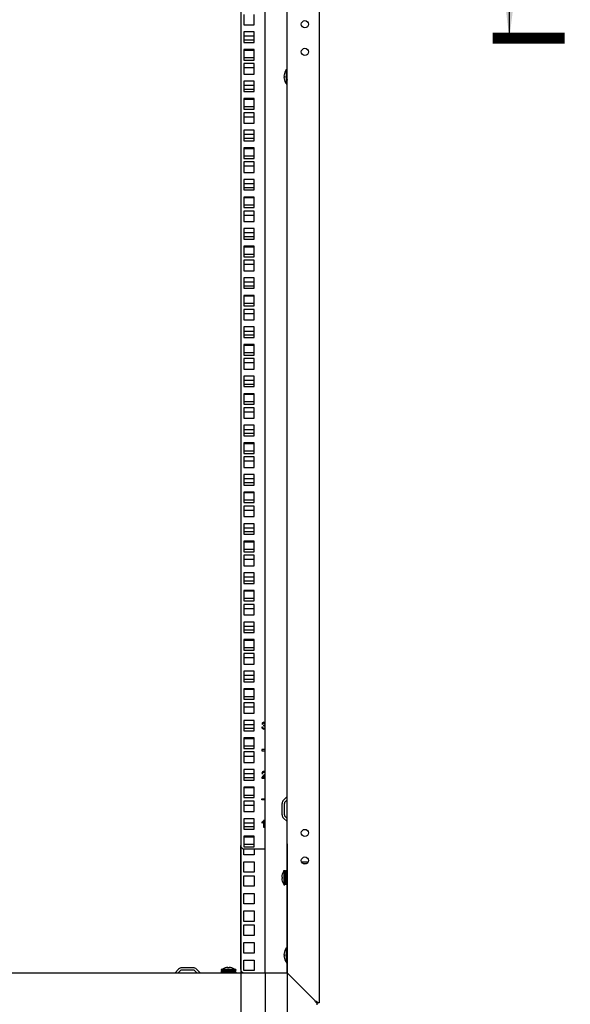
# Model space of a CAD drawing. Units: millimetres. Extents: x 0 to 594, y 0 to 420.
# Drawn here: x 429 to 478, y 123 to 212 of the extents above; entities that cross this region are included whole.
import ezdxf

# ---------------------------------------------------------------- set-up
doc = ezdxf.new("R2010")
doc.units = ezdxf.units.MM
doc.header["$LTSCALE"] = 32.67
doc.layers.get('0').update_dxf_attribs({"linetype": 'CONTINUOUS'})
for name, color, linetype in [('02___PRT_ALL_AXES', 7, 'CONTINUOUS'), ('07__ASM_ALL_ANNOTATION', 7, 'CONTINUOUS'), ('ALL_AXES', 7, 'CONTINUOUS'), ('ALL_FEATURES', 7, 'CONTINUOUS')]:
    doc.layers.add(name, color=color, linetype=linetype)
doc.styles.get("Standard").update_dxf_attribs({"font": 'gost.ttf'})
doc.dimstyles.new('DIMSTYLE_1', dxfattribs={"dimtxt": 3.5, "dimasz": 4, "dimexe": 0.5, "dimexo": 0, "dimgap": 0.875, "dimtad": 1, "dimdec": 3, "dimlfac": 10, "dimtxsty": 'STANDARD', "dimblk": '_FILLED', "dimblk1": '_FILLED', "dimblk2": '_FILLED', "dimcen": 0.09, "dimadec": 0, "dimazin": 0, "dimtp": 0.8, "dimtm": 0.8, "dimtfac": 1, "dimtdec": 3, "dimtofl": 0, "dimtmove": 0, "dimatfit": 3, "dimldrblk": '_FILLED', "dimfxl": 1, "dimtolj": 1, "dimarcsym": 0})
doc.dimstyles.new('DIMSTYLE_4', dxfattribs={"dimtxt": 3.5, "dimasz": 4, "dimexe": 0.5, "dimexo": 0, "dimgap": 0.875, "dimtad": 1, "dimdec": 0, "dimlfac": 10, "dimtxsty": 'STANDARD', "dimblk": '_FILLED', "dimblk1": '_FILLED', "dimblk2": '_FILLED', "dimcen": 0.09, "dimadec": 0, "dimazin": 0, "dimtp": 0.8, "dimtm": 0.8, "dimtfac": 1, "dimtdec": 0, "dimtofl": 0, "dimtmove": 0, "dimatfit": 3, "dimldrblk": '_FILLED', "dimfxl": 1, "dimtolj": 1, "dimarcsym": 0})
doc.dimstyles.get("Standard").update_dxf_attribs({"dimtxt": 3.5, "dimasz": 4, "dimexe": 0.5, "dimexo": 0, "dimtad": 1, "dimdec": 3, "dimtxsty": 'STANDARD', "dimblk": '_FILLED', "dimblk1": '_FILLED', "dimblk2": '_FILLED', "dimcen": 0.09, "dimadec": 0, "dimazin": 0, "dimtol": 1, "dimtp": 0.001, "dimtm": 0.001, "dimtfac": 1, "dimtdec": 3, "dimtofl": 0, "dimtmove": 0, "dimatfit": 3, "dimldrblk": '_FILLED', "dimfxl": 1, "dimtolj": 1, "dimarcsym": 0})

# ---------------------------------------------------------------- blocks, each defined once
blk = doc.blocks.new('_FILLED')
at = {"color": 0, "linetype": 'ByBlock'}
blk.add_solid([(0, 0), (-1, 0.125), (-1, -0.125)], dxfattribs=at)
blk = doc.blocks.new('*D20')
at = {"layer": '07__ASM_ALL_ANNOTATION', "color": 2, "linetype": 'Continuous'}
for p, q in [((401.314, 125.994), (401.314, 84.857)), ((450.814, 125.994), (450.814, 84.857)), ((401.314, 85.357), (426.064, 85.357)), ((450.814, 85.357), (426.064, 85.357))]:
    blk.add_line(p, q, dxfattribs=at)
at = {"layer": '07__ASM_ALL_ANNOTATION', "color": 2, "linetype": 'Continuous', "xscale": 4, "yscale": 4, "zscale": 4, "rotation": 180}
blk.add_blockref('_FILLED', (401.314, 85.357), dxfattribs=at)
at = {"layer": '07__ASM_ALL_ANNOTATION', "color": 2, "linetype": 'Continuous', "xscale": 4, "yscale": 4, "zscale": 4}
blk.add_blockref('_FILLED', (450.814, 85.357), dxfattribs=at)
at = {"layer": '07__ASM_ALL_ANNOTATION', "color": 2, "linetype": 'Continuous', "insert": (426.064, 89.732), "char_height": 3.5, "width": 6.58824, "attachment_point": 2, "line_spacing_factor": 0.9}
blk.add_mtext('495', dxfattribs=at)
blk = doc.blocks.new('*D21')
at = {"layer": '07__ASM_ALL_ANNOTATION', "color": 2, "linetype": 'Continuous'}
for p, q in [((403.514, 210.494), (403.514, 93.367)), ((448.614, 210.494), (448.614, 93.367)), ((403.514, 93.867), (426.064, 93.867)), ((448.614, 93.867), (426.064, 93.867))]:
    blk.add_line(p, q, dxfattribs=at)
at = {"layer": '07__ASM_ALL_ANNOTATION', "color": 2, "linetype": 'Continuous', "xscale": 4, "yscale": 4, "zscale": 4, "rotation": 180}
blk.add_blockref('_FILLED', (403.514, 93.867), dxfattribs=at)
at = {"layer": '07__ASM_ALL_ANNOTATION', "color": 2, "linetype": 'Continuous', "xscale": 4, "yscale": 4, "zscale": 4}
blk.add_blockref('_FILLED', (448.614, 93.867), dxfattribs=at)
at = {"layer": '07__ASM_ALL_ANNOTATION', "color": 2, "linetype": 'Continuous', "insert": (426.064, 98.242), "char_height": 3.5, "width": 5.82904, "attachment_point": 2, "line_spacing_factor": 0.9}
blk.add_mtext('451', dxfattribs=at)
blk = doc.blocks.new('*D22')
at = {"layer": '07__ASM_ALL_ANNOTATION', "color": 2, "linetype": 'Continuous'}
for p, q in [((452.814, 137.644), (452.814, 77.804)), ((399.314, 126.452), (399.314, 77.804)), ((399.314, 78.304), (426.064, 78.304)), ((452.814, 78.304), (426.064, 78.304))]:
    blk.add_line(p, q, dxfattribs=at)
at = {"layer": '07__ASM_ALL_ANNOTATION', "color": 2, "linetype": 'Continuous', "xscale": 4, "yscale": 4, "zscale": 4, "rotation": 180}
blk.add_blockref('_FILLED', (399.314, 78.304), dxfattribs=at)
at = {"layer": '07__ASM_ALL_ANNOTATION', "color": 2, "linetype": 'Continuous', "xscale": 4, "yscale": 4, "zscale": 4}
blk.add_blockref('_FILLED', (452.814, 78.304), dxfattribs=at)
at = {"layer": '07__ASM_ALL_ANNOTATION', "color": 2, "linetype": 'Continuous', "insert": (426.481, 82.679), "char_height": 3.5, "width": 6.09926, "attachment_point": 2, "line_spacing_factor": 0.9}
blk.add_mtext('535', dxfattribs=at)

msp = doc.modelspace()

# ---------------------------------------------------------------- linework, layer by layer
at = {"color": 3, "linetype": 'Continuous'}
for p, q in [((455.71439, 297.6944), (455.71439, 123.2944)), ((450.81439, 125.9944), (450.81439, 294.9944)), ((452.81439, 125.9944), (452.81439, 294.9944)), ((448.61439, 283.4944), (448.61439, 137.4944)), ((452.48448, 141.59733), (452.81146, 141.92432)), ((452.36439, 140.28139), (452.36439, 141.30742)), ((452.81146, 139.66449), (452.48448, 139.99148)), ((448.91439, 137.1944), (450.76439, 137.1944)), ((444.32741, 126.4444), (443.30138, 126.4444)), ((399.31439, 125.9944), (452.81439, 125.9944)), ((443.01146, 126.32432), (442.68448, 125.99733)), ((444.9443, 125.99733), (444.61732, 126.32432)), ((452.81439, 125.9944), (452.88288, 125.92592)), ((452.88288, 125.92592), (453.21439, 125.5944)), ((453.21439, 125.5944), (455.31439, 123.4944)), ((455.51439, 123.0944), (455.51439, 123.21156)), ((455.71439, 123.2944), (455.59723, 123.2944))]:
    msp.add_line(p, q, dxfattribs=at)
at = {"color": 7, "linetype": 'Continuous'}
for p, q in [((449.83939, 210.6544), (448.88939, 210.6544)), ((448.88939, 210.3344), (449.83939, 210.3344)), ((449.83939, 209.3844), (448.88939, 209.3844)), ((448.88939, 208.7469), (449.83939, 208.7469)), ((449.83939, 207.7969), (448.88939, 207.7969)), ((452.67439, 207.53726), (452.71439, 207.5944)), ((452.67439, 207.53726), (452.67439, 207.53336)), ((452.71439, 207.6444), (452.81439, 207.6444)), ((452.71439, 207.6444), (452.71439, 206.34441)), ((452.5179, 207.0594), (452.56208, 207.0594)), ((452.5179, 206.9294), (452.56216, 206.9294)), ((452.56298, 206.9174), (452.51875, 206.9174)), ((449.83939, 206.2094), (448.88939, 206.2094)), ((448.88939, 205.8894), (449.83939, 205.8894)), ((452.67439, 206.45545), (452.67439, 206.45155)), ((452.67439, 206.45155), (452.71439, 206.3944)), ((452.71439, 206.3444), (452.81439, 206.3444)), ((449.83939, 204.9394), (448.88939, 204.9394)), ((448.88939, 204.3019), (449.83939, 204.3019)), ((449.83939, 203.3519), (448.88939, 203.3519)), ((449.83939, 201.7644), (448.88939, 201.7644)), ((448.88939, 201.4444), (449.83939, 201.4444)), ((449.83939, 200.4944), (448.88939, 200.4944)), ((448.88939, 199.8569), (449.83939, 199.8569)), ((449.83939, 198.9069), (448.88939, 198.9069)), ((449.83939, 197.3194), (448.88939, 197.3194)), ((448.88939, 196.9994), (449.83939, 196.9994)), ((449.83939, 196.0494), (448.88939, 196.0494)), ((448.88939, 195.4119), (449.83939, 195.4119)), ((449.83939, 194.4619), (448.88939, 194.4619)), ((449.83939, 192.8744), (448.88939, 192.8744)), ((448.88939, 192.5544), (449.83939, 192.5544)), ((449.83939, 191.6044), (448.88939, 191.6044)), ((448.88939, 190.9669), (449.83939, 190.9669)), ((449.83939, 190.0169), (448.88939, 190.0169)), ((449.83939, 188.4294), (448.88939, 188.4294)), ((448.88939, 188.1094), (449.83939, 188.1094)), ((449.83939, 187.1594), (448.88939, 187.1594)), ((448.88939, 186.5219), (449.83939, 186.5219)), ((449.83939, 185.5719), (448.88939, 185.5719)), ((449.83939, 183.9844), (448.88939, 183.9844)), ((448.88939, 183.6644), (449.83939, 183.6644)), ((449.83939, 182.7144), (448.88939, 182.7144)), ((448.88939, 182.0769), (449.83939, 182.0769)), ((449.83939, 181.1269), (448.88939, 181.1269)), ((449.83939, 179.5394), (448.88939, 179.5394)), ((448.88939, 179.2194), (449.83939, 179.2194)), ((449.83939, 178.2694), (448.88939, 178.2694)), ((448.88939, 177.6319), (449.83939, 177.6319)), ((449.83939, 176.6819), (448.88939, 176.6819)), ((449.83939, 175.0944), (448.88939, 175.0944)), ((448.88939, 174.7744), (449.83939, 174.7744)), ((449.83939, 173.8244), (448.88939, 173.8244)), ((448.88939, 173.1869), (449.83939, 173.1869)), ((449.83939, 172.2369), (448.88939, 172.2369)), ((449.83939, 170.6494), (448.88939, 170.6494)), ((448.88939, 170.3294), (449.83939, 170.3294)), ((449.83939, 169.3794), (448.88939, 169.3794)), ((448.88939, 168.7419), (449.83939, 168.7419)), ((449.83939, 167.7919), (448.88939, 167.7919)), ((449.83939, 166.2044), (448.88939, 166.2044)), ((448.88939, 165.8844), (449.83939, 165.8844)), ((449.83939, 164.9344), (448.88939, 164.9344)), ((448.88939, 164.2969), (449.83939, 164.2969)), ((449.83939, 163.3469), (448.88939, 163.3469)), ((449.83939, 161.7594), (448.88939, 161.7594)), ((448.88939, 161.4394), (449.83939, 161.4394)), ((449.83939, 160.4894), (448.88939, 160.4894)), ((448.88939, 159.8519), (449.83939, 159.8519)), ((449.83939, 158.9019), (448.88939, 158.9019)), ((449.83939, 157.3144), (448.88939, 157.3144)), ((448.88939, 156.9944), (449.83939, 156.9944)), ((449.83939, 156.0444), (448.88939, 156.0444)), ((448.88939, 155.4069), (449.83939, 155.4069)), ((449.83939, 154.4569), (448.88939, 154.4569)), ((449.83939, 152.8694), (448.88939, 152.8694)), ((448.88939, 152.5494), (449.83939, 152.5494)), ((449.83939, 151.5994), (448.88939, 151.5994)), ((448.88939, 150.9619), (449.83939, 150.9619)), ((449.83939, 150.0119), (448.88939, 150.0119)), ((449.83939, 148.4244), (448.88939, 148.4244)), ((448.88939, 148.1044), (449.83939, 148.1044)), ((449.83939, 147.1544), (448.88939, 147.1544)), ((448.88939, 146.5169), (449.83939, 146.5169)), ((449.83939, 145.5669), (448.88939, 145.5669)), ((449.83939, 143.9794), (448.88939, 143.9794)), ((448.88939, 143.6594), (449.83939, 143.6594)), ((449.83939, 142.7094), (448.88939, 142.7094)), ((448.88939, 142.0719), (449.83939, 142.0719)), ((452.6259, 141.45591), (452.81439, 141.6444)), ((449.83939, 141.1219), (448.88939, 141.1219)), ((452.56439, 140.28139), (452.56439, 141.30742)), ((452.81439, 139.9444), (452.6259, 140.1329)), ((449.83939, 139.5344), (448.88939, 139.5344)), ((448.88939, 139.2144), (449.83939, 139.2144)), ((449.83939, 138.2644), (448.88939, 138.2644)), ((448.61439, 126.3019), (448.61439, 137.4944)), ((448.88939, 137.6269), (449.83939, 137.6269)), ((448.88939, 136.6769), (448.88939, 137.1944)), ((449.83939, 137.1944), (449.83939, 136.6769)), ((449.83939, 136.6769), (448.88939, 136.6769)), ((448.88939, 136.0394), (449.83939, 136.0394)), ((448.88939, 135.0894), (448.88939, 136.0394)), ((449.83939, 136.0394), (449.83939, 135.0894)), ((449.83939, 135.0894), (448.88939, 135.0894)), ((448.88939, 134.7694), (449.83939, 134.7694)), ((448.88939, 133.8194), (448.88939, 134.7694)), ((449.83939, 134.7694), (449.83939, 133.8194)), ((452.3179, 134.6594), (452.36208, 134.6594)), ((452.3179, 134.5294), (452.36216, 134.5294)), ((452.36298, 134.5174), (452.31875, 134.5174)), ((452.47439, 135.13726), (452.51439, 135.1944)), ((452.47439, 135.13726), (452.47439, 135.13336)), ((452.51439, 135.2444), (452.61439, 135.2444)), ((452.51439, 135.2444), (452.51439, 133.94441)), ((452.61439, 135.2444), (452.61439, 133.94441)), ((452.61439, 134.8944), (452.67439, 134.8944)), ((452.77439, 135.2194), (452.67439, 135.2194)), ((452.67439, 133.96941), (452.67439, 135.2194)), ((452.77439, 135.19785), (452.67439, 135.19785)), ((452.77439, 135.13517), (452.67439, 135.13517)), ((452.77439, 135.03564), (452.67439, 135.03564)), ((452.77439, 134.90604), (452.67439, 134.90604)), ((452.77439, 134.7552), (452.67439, 134.7552)), ((452.77439, 134.5954), (452.67439, 134.5954)), ((452.67439, 134.5944), (452.77439, 134.5944)), ((452.77439, 134.5934), (452.67439, 134.5934)), ((452.77439, 134.45014), (452.67439, 134.45014)), ((452.77439, 134.43168), (452.67439, 134.43168)), ((452.77439, 133.96941), (452.77439, 135.2194)), ((452.77439, 134.8944), (452.81439, 134.8944)), ((449.83939, 133.8194), (448.88939, 133.8194)), ((452.47439, 134.05545), (452.47439, 134.05155)), ((452.47439, 134.05155), (452.51439, 133.9944)), ((452.51439, 133.9444), (452.61439, 133.9444)), ((452.61439, 134.2944), (452.67439, 134.2944)), ((452.77439, 134.3147), (452.67439, 134.3147)), ((452.77439, 134.28104), (452.67439, 134.28104)), ((452.77439, 134.19832), (452.67439, 134.19832)), ((452.77439, 134.15176), (452.67439, 134.15176)), ((452.77439, 134.10894), (452.67439, 134.10894)), ((452.77439, 134.05264), (452.67439, 134.05264)), ((452.77439, 133.99044), (452.67439, 133.99044)), ((452.77439, 133.96941), (452.67439, 133.96941)), ((452.77439, 134.2944), (452.81439, 134.2944)), ((448.88939, 133.1819), (449.83939, 133.1819)), ((448.88939, 132.2319), (448.88939, 133.1819)), ((449.83939, 133.1819), (449.83939, 132.2319)), ((449.83939, 132.2319), (448.88939, 132.2319)), ((448.88939, 131.5944), (449.83939, 131.5944)), ((448.88939, 130.6444), (448.88939, 131.5944)), ((449.83939, 131.5944), (449.83939, 130.6444)), ((449.83939, 130.6444), (448.88939, 130.6444)), ((448.88939, 130.3244), (449.83939, 130.3244)), ((448.88939, 129.3744), (448.88939, 130.3244)), ((449.83939, 130.3244), (449.83939, 129.3744)), ((449.83939, 129.3744), (448.88939, 129.3744)), ((448.88939, 128.7369), (449.83939, 128.7369)), ((448.88939, 127.7869), (448.88939, 128.7369)), ((449.83939, 128.7369), (449.83939, 127.7869)), ((452.67439, 128.13726), (452.71439, 128.1944)), ((452.71439, 128.2444), (452.81439, 128.2444)), ((452.71439, 128.2444), (452.71439, 126.94441)), ((449.83939, 127.7869), (448.88939, 127.7869)), ((452.5179, 127.6594), (452.56208, 127.6594)), ((452.5179, 127.5294), (452.56216, 127.5294)), ((452.56298, 127.5174), (452.51875, 127.5174)), ((452.67439, 128.13726), (452.67439, 128.13336)), ((447.43739, 126.44582), (447.43739, 126.49004)), ((447.44939, 126.4909), (447.44939, 126.44663)), ((447.57939, 126.4909), (447.57939, 126.44672)), ((448.88939, 127.1494), (449.83939, 127.1494)), ((448.88939, 126.1994), (448.88939, 127.1494)), ((449.83939, 127.1494), (449.83939, 126.1994)), ((452.67439, 127.05545), (452.67439, 127.05155)), ((452.67439, 127.05155), (452.71439, 126.9944)), ((452.71439, 126.9444), (452.81439, 126.9444)), ((443.15288, 126.1829), (442.96439, 125.9944)), ((444.32741, 126.2444), (443.30138, 126.2444)), ((444.66439, 125.9944), (444.4759, 126.1829)), ((446.86439, 126.2944), (446.86439, 126.1944)), ((446.86439, 126.0944), (446.86439, 125.9944)), ((448.16438, 126.2944), (446.8644, 126.2944)), ((448.16438, 126.1944), (446.8644, 126.1944)), ((446.88939, 126.0944), (446.8644, 126.0944)), ((446.88939, 126.1344), (448.13939, 126.1344)), ((446.88939, 126.0344), (446.88939, 126.1344)), ((446.88939, 126.0344), (448.13939, 126.0344)), ((446.91043, 126.0344), (446.91043, 126.1344)), ((446.97153, 126.3344), (446.91439, 126.2944)), ((446.97544, 126.3344), (446.97153, 126.3344)), ((446.97263, 126.0344), (446.97263, 126.1344)), ((447.02893, 126.0344), (447.02893, 126.1344)), ((447.07174, 126.0344), (447.07174, 126.1344)), ((447.11831, 126.0344), (447.11831, 126.1344)), ((447.20102, 126.0344), (447.20102, 126.1344)), ((447.21439, 126.1944), (447.21439, 126.1344)), ((447.21439, 126.0344), (447.21439, 125.9944)), ((447.23468, 126.0344), (447.23468, 126.1344)), ((447.35166, 126.0344), (447.35166, 126.1344)), ((447.37012, 126.0344), (447.37012, 126.1344)), ((447.51339, 126.0344), (447.51339, 126.1344)), ((447.51439, 126.1344), (447.51439, 126.0344)), ((447.51539, 126.0344), (447.51539, 126.1344)), ((447.67519, 126.0344), (447.67519, 126.1344)), ((447.81439, 126.1944), (447.81439, 126.1344)), ((447.81439, 126.0344), (447.81439, 125.9944)), ((447.82602, 126.0344), (447.82602, 126.1344)), ((447.95562, 126.0344), (447.95562, 126.1344)), ((448.05725, 126.3344), (448.05334, 126.3344)), ((448.05516, 126.0344), (448.05516, 126.1344)), ((448.05725, 126.3344), (448.11439, 126.2944)), ((448.11783, 126.0344), (448.11783, 126.1344)), ((448.13939, 126.0344), (448.13939, 126.1344)), ((448.16438, 126.0944), (448.13939, 126.0944)), ((448.16439, 126.2944), (448.16439, 126.1944)), ((448.16439, 126.0944), (448.16439, 125.9944)), ((449.83939, 126.1994), (448.88939, 126.1994)), ((448.91439, 126.0019), (450.76439, 126.0019)), ((455.31439, 123.4944), (455.37328, 123.43551)), ((455.37328, 123.43551), (455.3837, 123.4251)), ((455.44129, 123.3675), (455.3837, 123.4251)), ((455.3837, 123.4251), (455.44129, 123.36751)), ((455.45268, 123.35612), (455.44129, 123.3675)), ((455.45268, 123.35612), (455.51439, 123.2944)), ((455.51439, 123.2944), (455.59723, 123.2944)), ((455.51439, 123.21156), (455.51439, 123.2944))]:
    msp.add_line(p, q, dxfattribs=at)
at = {"color": 2, "linetype": 'Continuous'}
for p, q in [((452.81439, 207.2444), (452.71439, 207.6444)), ((452.81439, 206.7444), (452.71439, 206.3444)), ((452.61439, 134.8444), (452.51439, 135.2444)), ((452.67439, 134.8444), (452.61439, 134.8444)), ((452.81439, 134.8444), (452.77439, 134.8444)), ((452.61439, 134.3444), (452.51439, 133.9444)), ((452.67439, 134.3444), (452.61439, 134.3444)), ((452.81439, 134.3444), (452.77439, 134.3444)), ((452.81439, 127.8444), (452.71439, 128.2444)), ((452.81439, 127.3444), (452.71439, 126.9444)), ((447.26439, 126.1944), (446.86439, 126.2944)), ((446.88939, 126.08815), (446.86439, 126.0944)), ((447.21439, 126.0069), (447.10439, 126.0344)), ((447.26439, 126.1344), (447.26439, 126.1944)), ((447.26439, 125.9944), (447.26439, 126.0344)), ((447.76439, 126.1944), (448.16439, 126.2944)), ((447.76439, 126.1344), (447.76439, 126.1944)), ((447.76439, 125.9944), (447.76439, 126.0344)), ((447.81439, 126.0069), (447.92439, 126.0344)), ((448.13939, 126.08815), (448.16439, 126.0944))]:
    msp.add_line(p, q, dxfattribs=at)
at = {"color": 4, "linetype": 'Continuous'}
for p, q in [((450.58806, 148.21262), (450.51439, 148.2028)), ((450.52176, 148.49134), (450.59543, 148.47824)), ((450.66787, 148.39311), (450.65968, 148.32844)), ((450.81439, 146.1719), (450.51439, 146.1719)), ((450.51439, 146.1719), (450.51439, 146.0719)), ((450.51439, 146.0719), (450.81439, 146.0719)), ((450.51521, 143.5994), (450.81439, 143.5994)), ((450.52912, 144.02833), (450.60484, 144.02055)), ((450.81439, 143.67021), (450.61753, 143.67021)), ((450.51439, 141.7269), (450.81439, 141.7269)), ((450.51439, 141.6269), (450.51439, 141.7269)), ((450.81439, 141.6269), (450.51439, 141.6269)), ((450.7354, 139.75686), (450.68792, 139.75686)), ((450.7354, 139.1544), (450.7354, 139.75686)), ((450.51439, 139.60625), (450.51439, 139.53503)), ((450.66173, 139.62385), (450.66173, 139.1544)), ((450.66173, 139.1544), (450.7354, 139.1544))]:
    msp.add_line(p, q, dxfattribs=at)
at = {"color": 7, "linetype": 'Continuous', "const_width": 1}
msp.add_lwpolyline([(477.88232, 210.4794), (471.38232, 210.4794)], dxfattribs=at)
at = {"color": 3, "linetype": 'Continuous'}
for centre in [(454.41439, 211.7444), (454.41439, 209.2444), (454.41439, 138.6444), (454.41439, 136.1444)]:
    msp.add_circle(centre, 0.325, dxfattribs=at)
at = {"color": 7, "linetype": 'Continuous'}
for centre, radius, start, end in [((453.5107, 206.9944), 0.99493, 147.200556, 176.2541236), ((453.5107, 206.9944), 0.99493, 183.7458764, 212.799444), ((453.5107, 206.9944), 0.95085, 176.0801935, 184.6449279), ((452.77439, 141.30742), 0.21, 135, 180), ((452.77439, 140.28139), 0.21, 180, 225), ((453.3107, 134.5944), 0.99493, 147.200556, 176.2541236), ((453.3107, 134.5944), 0.99493, 183.7458764, 212.799444), ((453.3107, 134.5944), 0.95085, 176.0801935, 184.6449279), ((453.5107, 127.5944), 0.99493, 147.200556, 176.2541236), ((453.5107, 127.5944), 0.99493, 183.7458764, 212.799444), ((453.5107, 127.5944), 0.95085, 176.0801935, 184.6449279), ((447.51439, 125.4981), 0.99493, 93.7458764, 122.799444), ((447.51439, 125.4981), 0.95085, 86.0801935, 94.6449279), ((447.51439, 125.4981), 0.99493, 57.200556, 86.2541236), ((443.30138, 126.0344), 0.21, 90, 135), ((444.32741, 126.0344), 0.21, 45, 90), ((447.51439, 125.2981), 0.99493, 115.7115858, 122.799444), ((447.51439, 125.2981), 0.99493, 57.200556, 64.2876803), ((448.91439, 126.3019), 0.3, 180, 270), ((450.76439, 126.3019), 0.3, 270, 279.36219)]:
    msp.add_arc(centre, radius, start, end, dxfattribs=at)
at = {"color": 3, "linetype": 'Continuous'}
for centre, radius, start, end in [((452.77439, 141.30742), 0.41, 135, 180), ((452.77439, 140.28139), 0.41, 180, 225), ((448.91439, 137.4944), 0.3, 180, 270), ((450.76439, 137.4944), 0.3, 270, 280.0168336), ((443.30138, 126.0344), 0.41, 90, 135), ((444.32741, 126.0344), 0.41, 45, 90)]:
    msp.add_arc(centre, radius, start, end, dxfattribs=at)
at = {"color": 4, "linetype": 'Continuous'}
for points in [[(450.70225, 148.64686), (450.65477, 148.64686), (450.61507, 148.63295), (450.58315, 148.60593)], [(450.79266, 148.6255), (450.76487, 148.63949), (450.73499, 148.64686), (450.70225, 148.64686)], [(450.51439, 148.2028), (450.5193, 148.15286), (450.53895, 148.11194), (450.57363, 148.08072)], [(450.58315, 148.60593), (450.55123, 148.57892), (450.53076, 148.54045), (450.52176, 148.49134)], [(450.57363, 148.08072), (450.60852, 148.04932), (450.65232, 148.03376), (450.70511, 148.03376)], [(450.63103, 148.12217), (450.61057, 148.14059), (450.59625, 148.17087), (450.58806, 148.21262)], [(450.59543, 148.47824), (450.60075, 148.51425), (450.61303, 148.54127), (450.63217, 148.55938)], [(450.70552, 148.09475), (450.67605, 148.09475), (450.6515, 148.10375), (450.63103, 148.12217)], [(450.63217, 148.55938), (450.65109, 148.57728), (450.67524, 148.58629), (450.70389, 148.58629)], [(450.65968, 148.32844), (450.68015, 148.33376), (450.69775, 148.33663), (450.71166, 148.33663)], [(450.67974, 148.39229), (450.67646, 148.39229), (450.67278, 148.39229), (450.66787, 148.39311)], [(450.7644, 148.41694), (450.73908, 148.40048), (450.71084, 148.39229), (450.67974, 148.39229)], [(450.70389, 148.58629), (450.73254, 148.58629), (450.75627, 148.57728), (450.77449, 148.55948)], [(450.70511, 148.03376), (450.74654, 148.03376), (450.78298, 148.04291), (450.81439, 148.0614)], [(450.79321, 148.13066), (450.76937, 148.10662), (450.7399, 148.09475), (450.70552, 148.09475)], [(450.71166, 148.33663), (450.74563, 148.33663), (450.77387, 148.32558), (450.79597, 148.30348)], [(450.79435, 148.45161), (450.78811, 148.43737), (450.7781, 148.42585), (450.7644, 148.41694)], [(450.77449, 148.55948), (450.7927, 148.54168), (450.80211, 148.51958), (450.80211, 148.49256)], [(450.81439, 148.61247), (450.80767, 148.61724), (450.80043, 148.62158), (450.79266, 148.6255)], [(450.8144, 148.15896), (450.80886, 148.14874), (450.80178, 148.13931), (450.79321, 148.13066)], [(450.80211, 148.49256), (450.80211, 148.47701), (450.79951, 148.46338), (450.79435, 148.45161)], [(450.79515, 148.36937), (450.80196, 148.37247), (450.80838, 148.37587), (450.81439, 148.37958)], [(450.8144, 148.36374), (450.80825, 148.36594), (450.80184, 148.36782), (450.79515, 148.36937)], [(450.79597, 148.30348), (450.80334, 148.29611), (450.80949, 148.2881), (450.8144, 148.27945)], [(450.72394, 144.20186), (450.66664, 144.20186), (450.62121, 144.18672), (450.58756, 144.15735)], [(450.81439, 144.18468), (450.78847, 144.19613), (450.75826, 144.20186), (450.72394, 144.20186)], [(450.52348, 143.65069), (450.51726, 143.63419), (450.51439, 143.617), (450.51521, 143.5994)], [(450.5721, 143.73037), (450.55, 143.70418), (450.53363, 143.67758), (450.52348, 143.65069)], [(450.58756, 144.15735), (450.55368, 144.12778), (450.53404, 144.08481), (450.52912, 144.02833)], [(450.66866, 143.82126), (450.62653, 143.78685), (450.5942, 143.75657), (450.5721, 143.73037)], [(450.60484, 144.02055), (450.60484, 144.0582), (450.61589, 144.08767), (450.63717, 144.10895)], [(450.61753, 143.67021), (450.62571, 143.68331), (450.63595, 143.69681), (450.64853, 143.71001)], [(450.63717, 144.10895), (450.65846, 144.13024), (450.6867, 144.14088), (450.7223, 144.14088)], [(450.64853, 143.71001), (450.66091, 143.72301), (450.68956, 143.74838), (450.73373, 143.78566)], [(450.80088, 143.94811), (450.77796, 143.917), (450.73376, 143.87444), (450.66866, 143.82126)], [(450.7223, 144.14088), (450.75586, 144.14088), (450.78288, 144.13065), (450.80375, 144.11059)], [(450.73373, 143.78566), (450.7664, 143.81322), (450.79326, 143.8372), (450.81445, 143.85756)], [(450.8144, 143.96854), (450.81046, 143.9618), (450.80595, 143.95498), (450.80088, 143.94811)], [(450.68792, 139.75686), (450.67483, 139.73067), (450.65314, 139.70406), (450.62245, 139.67663)], [(450.62245, 139.67663), (450.59133, 139.64881), (450.55532, 139.62548), (450.51439, 139.60625)], [(450.51439, 139.53503), (450.53731, 139.54322), (450.56309, 139.55591), (450.59183, 139.57294)], [(450.59183, 139.57294), (450.62039, 139.58988), (450.64372, 139.60666), (450.66173, 139.62385)]]:
    msp.add_open_spline(points, degree=3, dxfattribs=at)
at = {"color": 3, "linetype": 'Continuous'}
for points in [[(455.38106, 123.39088), (455.35847, 123.42515), (455.33643, 123.45978), (455.31439, 123.4944)], [(455.44772, 123.29442), (455.42457, 123.32591), (455.40256, 123.35824), (455.38106, 123.39088)], [(455.51439, 123.21156), (455.49067, 123.23791), (455.46872, 123.26586), (455.44772, 123.29442)], [(455.54632, 123.3369), (455.52984, 123.34978), (455.51302, 123.36223), (455.496, 123.37439)], [(455.59723, 123.2944), (455.5808, 123.3092), (455.56374, 123.32329), (455.54632, 123.3369)]]:
    msp.add_open_spline(points, degree=3, dxfattribs=at)
msp.add_open_spline([(455.496, 123.37439), (455.48175, 123.38458), (455.42209, 123.42591), (455.36083, 123.46484), (455.31439, 123.4944)], degree=3, knots=[0, 0, 0, 0, 0.24142161, 1, 1, 1, 1], dxfattribs=at)
at = {"layer": '02___PRT_ALL_AXES', "color": 3, "linetype": 'Continuous'}
for p, q in [((454.70246, 135.9944), (454.12632, 135.9944)), ((454.53677, 135.8444), (454.29201, 135.8444))]:
    msp.add_line(p, q, dxfattribs=at)
at = {"layer": 'ALL_AXES', "color": 3, "linetype": 'Continuous'}
msp.add_line((455.31439, 123.4944), (453.21439, 125.5944), dxfattribs=at)
at = {"layer": 'ALL_FEATURES', "color": 3, "linetype": 'Continuous'}
for p, q in [((448.88939, 212.6369), (448.88939, 211.6869)), ((449.83939, 211.6869), (449.83939, 212.6369)), ((448.88939, 211.6869), (449.83939, 211.6869)), ((449.83939, 211.0494), (448.88939, 211.0494)), ((448.88939, 211.0494), (448.88939, 210.0994)), ((449.83939, 210.0994), (449.83939, 211.0494)), ((448.88939, 210.0994), (449.83939, 210.0994)), ((449.83939, 209.4619), (448.88939, 209.4619)), ((448.88939, 209.4619), (448.88939, 208.5119)), ((449.83939, 208.5119), (449.83939, 209.4619)), ((448.88939, 208.5119), (449.83939, 208.5119)), ((449.83939, 208.1919), (448.88939, 208.1919)), ((448.88939, 208.1919), (448.88939, 207.2419)), ((449.83939, 207.2419), (449.83939, 208.1919)), ((448.88939, 207.2419), (449.83939, 207.2419)), ((449.83939, 206.6044), (448.88939, 206.6044)), ((448.88939, 206.6044), (448.88939, 205.6544)), ((449.83939, 205.6544), (449.83939, 206.6044)), ((448.88939, 205.6544), (449.83939, 205.6544)), ((449.83939, 205.0169), (448.88939, 205.0169)), ((448.88939, 205.0169), (448.88939, 204.0669)), ((449.83939, 204.0669), (449.83939, 205.0169)), ((448.88939, 204.0669), (449.83939, 204.0669)), ((449.83939, 203.7469), (448.88939, 203.7469)), ((448.88939, 203.7469), (448.88939, 202.7969)), ((449.83939, 202.7969), (449.83939, 203.7469)), ((448.88939, 202.7969), (449.83939, 202.7969)), ((449.83939, 202.1594), (448.88939, 202.1594)), ((448.88939, 202.1594), (448.88939, 201.2094)), ((449.83939, 201.2094), (449.83939, 202.1594)), ((448.88939, 201.2094), (449.83939, 201.2094)), ((449.83939, 200.5719), (448.88939, 200.5719)), ((448.88939, 200.5719), (448.88939, 199.6219)), ((449.83939, 199.6219), (449.83939, 200.5719)), ((448.88939, 199.6219), (449.83939, 199.6219)), ((449.83939, 199.3019), (448.88939, 199.3019)), ((448.88939, 199.3019), (448.88939, 198.3519)), ((449.83939, 198.3519), (449.83939, 199.3019)), ((448.88939, 198.3519), (449.83939, 198.3519)), ((449.83939, 197.7144), (448.88939, 197.7144)), ((448.88939, 197.7144), (448.88939, 196.7644)), ((449.83939, 196.7644), (449.83939, 197.7144)), ((448.88939, 196.7644), (449.83939, 196.7644)), ((449.83939, 196.1269), (448.88939, 196.1269)), ((448.88939, 196.1269), (448.88939, 195.1769)), ((449.83939, 195.1769), (449.83939, 196.1269)), ((448.88939, 195.1769), (449.83939, 195.1769)), ((449.83939, 194.8569), (448.88939, 194.8569)), ((448.88939, 194.8569), (448.88939, 193.9069)), ((449.83939, 193.9069), (449.83939, 194.8569)), ((448.88939, 193.9069), (449.83939, 193.9069)), ((449.83939, 193.2694), (448.88939, 193.2694)), ((448.88939, 193.2694), (448.88939, 192.3194)), ((449.83939, 192.3194), (449.83939, 193.2694)), ((448.88939, 192.3194), (449.83939, 192.3194)), ((449.83939, 191.6819), (448.88939, 191.6819)), ((448.88939, 191.6819), (448.88939, 190.7319)), ((449.83939, 190.7319), (449.83939, 191.6819)), ((448.88939, 190.7319), (449.83939, 190.7319)), ((449.83939, 190.4119), (448.88939, 190.4119)), ((448.88939, 190.4119), (448.88939, 189.4619)), ((449.83939, 189.4619), (449.83939, 190.4119)), ((448.88939, 189.4619), (449.83939, 189.4619)), ((449.83939, 188.8244), (448.88939, 188.8244)), ((448.88939, 188.8244), (448.88939, 187.8744)), ((449.83939, 187.8744), (449.83939, 188.8244)), ((448.88939, 187.8744), (449.83939, 187.8744)), ((449.83939, 187.2369), (448.88939, 187.2369)), ((448.88939, 187.2369), (448.88939, 186.2869)), ((449.83939, 186.2869), (449.83939, 187.2369)), ((448.88939, 186.2869), (449.83939, 186.2869)), ((449.83939, 185.9669), (448.88939, 185.9669)), ((448.88939, 185.9669), (448.88939, 185.0169)), ((449.83939, 185.0169), (449.83939, 185.9669)), ((448.88939, 185.0169), (449.83939, 185.0169)), ((449.83939, 184.3794), (448.88939, 184.3794)), ((448.88939, 184.3794), (448.88939, 183.4294)), ((449.83939, 183.4294), (449.83939, 184.3794)), ((448.88939, 183.4294), (449.83939, 183.4294)), ((449.83939, 182.7919), (448.88939, 182.7919)), ((448.88939, 182.7919), (448.88939, 181.8419)), ((449.83939, 181.8419), (449.83939, 182.7919)), ((448.88939, 181.8419), (449.83939, 181.8419)), ((449.83939, 181.5219), (448.88939, 181.5219)), ((448.88939, 181.5219), (448.88939, 180.5719)), ((449.83939, 180.5719), (449.83939, 181.5219)), ((448.88939, 180.5719), (449.83939, 180.5719)), ((449.83939, 179.9344), (448.88939, 179.9344)), ((448.88939, 179.9344), (448.88939, 178.9844)), ((449.83939, 178.9844), (449.83939, 179.9344)), ((448.88939, 178.9844), (449.83939, 178.9844)), ((449.83939, 178.3469), (448.88939, 178.3469)), ((448.88939, 178.3469), (448.88939, 177.3969)), ((449.83939, 177.3969), (449.83939, 178.3469)), ((448.88939, 177.3969), (449.83939, 177.3969)), ((449.83939, 177.0769), (448.88939, 177.0769)), ((448.88939, 177.0769), (448.88939, 176.1269)), ((449.83939, 176.1269), (449.83939, 177.0769)), ((448.88939, 176.1269), (449.83939, 176.1269)), ((449.83939, 175.4894), (448.88939, 175.4894)), ((448.88939, 175.4894), (448.88939, 174.5394)), ((449.83939, 174.5394), (449.83939, 175.4894)), ((448.88939, 174.5394), (449.83939, 174.5394)), ((449.83939, 173.9019), (448.88939, 173.9019)), ((448.88939, 173.9019), (448.88939, 172.9519)), ((449.83939, 172.9519), (449.83939, 173.9019)), ((448.88939, 172.9519), (449.83939, 172.9519)), ((449.83939, 172.6319), (448.88939, 172.6319)), ((448.88939, 172.6319), (448.88939, 171.6819)), ((449.83939, 171.6819), (449.83939, 172.6319)), ((448.88939, 171.6819), (449.83939, 171.6819)), ((449.83939, 171.0444), (448.88939, 171.0444)), ((448.88939, 171.0444), (448.88939, 170.0944)), ((449.83939, 170.0944), (449.83939, 171.0444)), ((448.88939, 170.0944), (449.83939, 170.0944)), ((449.83939, 169.4569), (448.88939, 169.4569)), ((448.88939, 169.4569), (448.88939, 168.5069)), ((449.83939, 168.5069), (449.83939, 169.4569)), ((448.88939, 168.5069), (449.83939, 168.5069)), ((449.83939, 168.1869), (448.88939, 168.1869)), ((448.88939, 168.1869), (448.88939, 167.2369)), ((449.83939, 167.2369), (449.83939, 168.1869)), ((448.88939, 167.2369), (449.83939, 167.2369)), ((449.83939, 166.5994), (448.88939, 166.5994)), ((448.88939, 166.5994), (448.88939, 165.6494)), ((449.83939, 165.6494), (449.83939, 166.5994)), ((448.88939, 165.6494), (449.83939, 165.6494)), ((449.83939, 165.0119), (448.88939, 165.0119)), ((448.88939, 165.0119), (448.88939, 164.0619)), ((449.83939, 164.0619), (449.83939, 165.0119)), ((448.88939, 164.0619), (449.83939, 164.0619)), ((449.83939, 163.7419), (448.88939, 163.7419)), ((448.88939, 163.7419), (448.88939, 162.7919)), ((449.83939, 162.7919), (449.83939, 163.7419)), ((448.88939, 162.7919), (449.83939, 162.7919)), ((449.83939, 162.1544), (448.88939, 162.1544)), ((448.88939, 162.1544), (448.88939, 161.2044)), ((449.83939, 161.2044), (449.83939, 162.1544)), ((448.88939, 161.2044), (449.83939, 161.2044)), ((449.83939, 160.5669), (448.88939, 160.5669)), ((448.88939, 160.5669), (448.88939, 159.6169)), ((449.83939, 159.6169), (449.83939, 160.5669)), ((448.88939, 159.6169), (449.83939, 159.6169)), ((449.83939, 159.2969), (448.88939, 159.2969)), ((448.88939, 159.2969), (448.88939, 158.3469)), ((449.83939, 158.3469), (449.83939, 159.2969)), ((448.88939, 158.3469), (449.83939, 158.3469)), ((449.83939, 157.7094), (448.88939, 157.7094)), ((448.88939, 157.7094), (448.88939, 156.7594)), ((449.83939, 156.7594), (449.83939, 157.7094)), ((448.88939, 156.7594), (449.83939, 156.7594)), ((449.83939, 156.1219), (448.88939, 156.1219)), ((448.88939, 156.1219), (448.88939, 155.1719)), ((449.83939, 155.1719), (449.83939, 156.1219)), ((448.88939, 155.1719), (449.83939, 155.1719)), ((449.83939, 154.8519), (448.88939, 154.8519)), ((448.88939, 154.8519), (448.88939, 153.9019)), ((449.83939, 153.9019), (449.83939, 154.8519)), ((448.88939, 153.9019), (449.83939, 153.9019)), ((449.83939, 153.2644), (448.88939, 153.2644)), ((448.88939, 153.2644), (448.88939, 152.3144)), ((449.83939, 152.3144), (449.83939, 153.2644)), ((448.88939, 152.3144), (449.83939, 152.3144)), ((449.83939, 151.6769), (448.88939, 151.6769)), ((448.88939, 151.6769), (448.88939, 150.7269)), ((449.83939, 150.7269), (449.83939, 151.6769)), ((448.88939, 150.7269), (449.83939, 150.7269)), ((449.83939, 150.4069), (448.88939, 150.4069)), ((448.88939, 150.4069), (448.88939, 149.4569)), ((449.83939, 149.4569), (449.83939, 150.4069)), ((448.88939, 149.4569), (449.83939, 149.4569)), ((449.83939, 148.8194), (448.88939, 148.8194)), ((448.88939, 148.8194), (448.88939, 147.8694)), ((449.83939, 147.8694), (449.83939, 148.8194)), ((448.88939, 147.8694), (449.83939, 147.8694)), ((449.83939, 147.2319), (448.88939, 147.2319)), ((448.88939, 147.2319), (448.88939, 146.2819)), ((449.83939, 146.2819), (449.83939, 147.2319)), ((448.88939, 146.2819), (449.83939, 146.2819)), ((449.83939, 145.9619), (448.88939, 145.9619)), ((448.88939, 145.9619), (448.88939, 145.0119)), ((449.83939, 145.0119), (449.83939, 145.9619)), ((448.88939, 145.0119), (449.83939, 145.0119)), ((449.83939, 144.3744), (448.88939, 144.3744)), ((448.88939, 144.3744), (448.88939, 143.4244)), ((449.83939, 143.4244), (449.83939, 144.3744)), ((448.88939, 143.4244), (449.83939, 143.4244)), ((449.83939, 142.7869), (448.88939, 142.7869)), ((448.88939, 142.7869), (448.88939, 141.8369)), ((449.83939, 141.8369), (449.83939, 142.7869)), ((448.88939, 141.8369), (449.83939, 141.8369)), ((449.83939, 141.5169), (448.88939, 141.5169)), ((448.88939, 141.5169), (448.88939, 140.5669)), ((449.83939, 140.5669), (449.83939, 141.5169)), ((448.88939, 140.5669), (449.83939, 140.5669)), ((449.83939, 139.9294), (448.88939, 139.9294)), ((448.88939, 139.9294), (448.88939, 138.9794)), ((449.83939, 138.9794), (449.83939, 139.9294)), ((448.88939, 138.9794), (449.83939, 138.9794)), ((449.83939, 138.3419), (448.88939, 138.3419)), ((448.88939, 138.3419), (448.88939, 137.3919)), ((449.83939, 137.3919), (449.83939, 138.3419)), ((448.88939, 137.3919), (449.83939, 137.3919))]:
    msp.add_line(p, q, dxfattribs=at)

# ---------------------------------------------------------------- dimensions: what is measured, and where the dimension line sits
at = {"layer": '07__ASM_ALL_ANNOTATION', "color": 2, "linetype": 'Continuous'}
for base, p1, p2, dimstyle, picture, middle in [((448.61439, 93.86676), (403.51439, 210.4944), (448.61439, 210.4944), 'DIMSTYLE_4', '*D21', (426.06118, 93.86676)), ((452.81439, 78.30354), (399.31439, 126.4519), (452.81439, 137.6444), 'DIMSTYLE_1', '*D22', (426.46787, 78.30354)), ((450.81439, 85.35661), (401.31439, 125.9944), (450.81439, 125.9944), 'DIMSTYLE_4', '*D20', (426.05152, 85.35661))]:
    dim = msp.add_linear_dim(base=base, p1=p1, p2=p2, dimstyle=dimstyle, dxfattribs=at)
    dim.commit()
    dim.dimension.update_dxf_attribs({"geometry": picture, "text_midpoint": middle, "dimtype": 160})

# ---------------------------------------------------------------- leaders
at = {"color": 7, "linetype": 'Continuous'}
msp.add_leader([(472.88232, 210.4794), (472.88232, 225.25774)], dimstyle='STANDARD', override={"dimasz": 7, "dimtad": 0}, dxfattribs=at)

doc.saveas('drawing.dxf')
